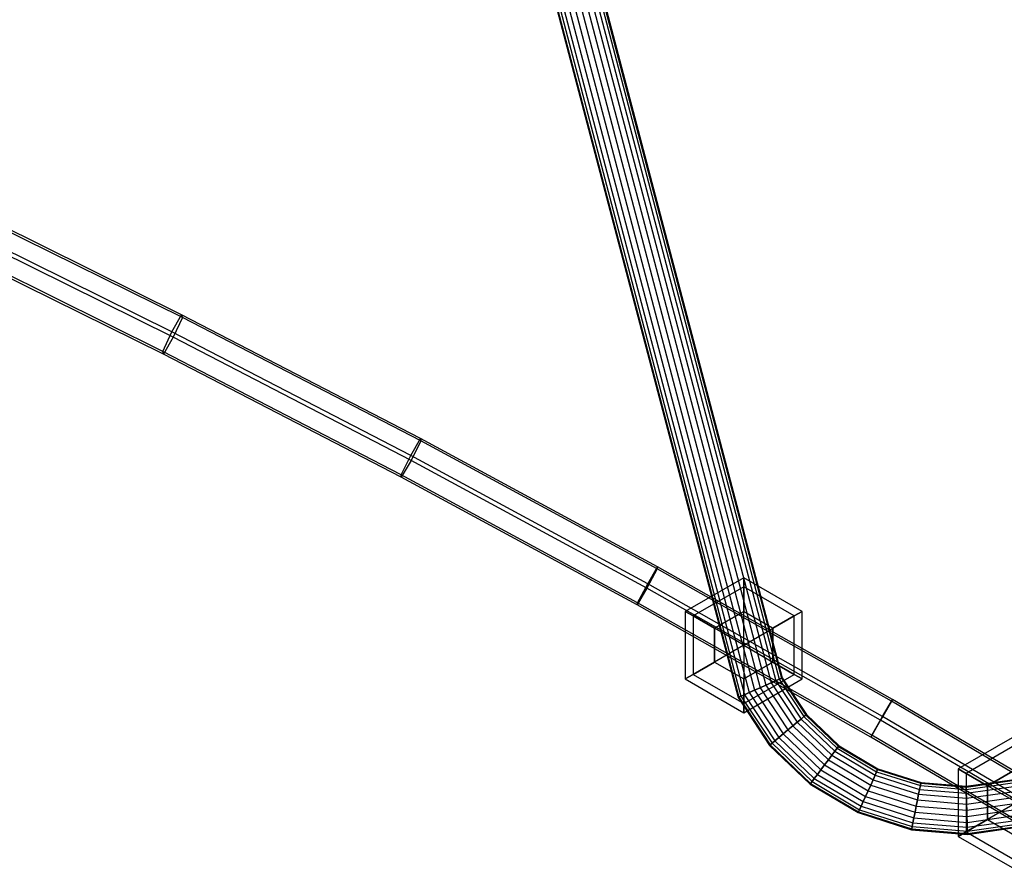
# Model space of a CAD drawing. Extents: x -5809 to 3983, y -5080 to 3884.
# Drawn here: x -2698 to -2348, y 572 to 875 of the extents above; entities that cross this region are included whole.
import ezdxf

# ---------------------------------------------------------------- set-up
doc = ezdxf.new("R2010")
doc.units = 0

msp = doc.modelspace()

# ---------------------------------------------------------------- linework, layer by layer
at = {"color": 0}
for p, q in [((-2647.9472, 1463.561417, 961.091294), (-2431.038572, 639.357578, 961.091294)), ((-2647.9472, 1463.561417, 946.368862), (-2431.038572, 639.357578, 946.368862)), ((-2646.230393, 1463.954856, 959.740486), (-2429.409789, 640.08549, 959.740486)), ((-2646.230393, 1463.954856, 947.719671), (-2429.409789, 640.08549, 947.719671)), ((-2644.91304, 1464.256753, 957.980078), (-2428.15998, 640.644037, 957.980078)), ((-2644.91304, 1464.256753, 949.480078), (-2428.15998, 640.644037, 949.480078)), ((-2644.084918, 1464.446533, 955.93004), (-2427.374317, 640.995154, 955.93004)), ((-2644.084918, 1464.446533, 951.530116), (-2427.374317, 640.995154, 951.530116)), ((-2643.802461, 1464.511264, 953.730078), (-2427.106342, 641.114913, 953.730078)), ((-2660.381419, 1460.711875, 953.730078), (-2442.835263, 634.085572, 953.730078)), ((-2660.098962, 1460.776605, 955.93004), (-2442.567288, 634.205332, 955.93004)), ((-2660.098962, 1460.776605, 951.530116), (-2442.567288, 634.205332, 951.530116)), ((-2659.27084, 1460.966385, 957.980078), (-2441.781625, 634.556449, 957.980078)), ((-2659.27084, 1460.966385, 949.480078), (-2441.781625, 634.556449, 949.480078)), ((-2657.953487, 1461.268282, 959.740486), (-2440.531816, 635.114995, 959.740486)), ((-2657.953487, 1461.268282, 947.719671), (-2440.531816, 635.114995, 947.719671)), ((-2656.23668, 1461.661722, 961.091294), (-2438.903033, 635.842908, 961.091294)), ((-2656.23668, 1461.661722, 946.368862), (-2438.903033, 635.842908, 946.368862)), ((-2654.237415, 1462.119892, 961.940448), (-2437.006275, 636.690579, 961.940448)), ((-2654.237415, 1462.119892, 945.519709), (-2437.006275, 636.690579, 945.519709)), ((-2652.09194, 1462.611569, 962.230078), (-2434.970802, 637.600243, 962.230078)), ((-2652.09194, 1462.611569, 945.230078), (-2434.970802, 637.600243, 945.230078)), ((-2649.946465, 1463.103246, 961.940448), (-2432.93533, 638.509906, 961.940448)), ((-2649.946465, 1463.103246, 945.519709), (-2432.93533, 638.509906, 945.519709)), ((-2640.660354, 770.219422, 960.247151), (-2726.259171, 812.562711, 969.000334)), ((-2640.412098, 769.242356, 968.687975), (-2725.801283, 811.481946, 977.419721)), ((-2644.14175, 764.189467, 955.371751), (-2729.740567, 806.532756, 964.124934)), ((-2643.645238, 762.235334, 972.253398), (-2728.824791, 804.371226, 980.963708)), ((-2647.37489, 757.182446, 958.937175), (-2732.764076, 799.422036, 967.668922)), ((-2647.126634, 756.205379, 967.377999), (-2732.306187, 798.34127, 976.088308)), ((-2644.14175, 764.189467, 955.371751), (-2640.660354, 770.219422, 960.247151)), ((-2555.681707, 726.217279, 953.988507), (-2640.660354, 770.219422, 960.247151)), ((-2640.660354, 770.219422, 960.247151), (-2640.412098, 769.242356, 968.687975)), ((-2640.412098, 769.242356, 968.687975), (-2643.645238, 762.235334, 972.253398)), ((-2555.641563, 725.347974, 962.444658), (-2640.412098, 769.242356, 968.687975)), ((-2647.37489, 757.182446, 958.937175), (-2644.14175, 764.189467, 955.371751)), ((-2559.163103, 720.187324, 949.113107), (-2644.14175, 764.189467, 955.371751)), ((-2643.645238, 762.235334, 972.253398), (-2647.126634, 756.205379, 967.377999)), ((-2559.082816, 718.448714, 966.025409), (-2643.645238, 762.235334, 972.253398)), ((-2562.604356, 713.288064, 952.693859), (-2647.37489, 757.182446, 958.937175)), ((-2647.126634, 756.205379, 967.377999), (-2647.37489, 757.182446, 958.937175)), ((-2562.564212, 712.418758, 961.150009), (-2647.126634, 756.205379, 967.377999)), ((-2559.163103, 720.187324, 949.113107), (-2555.681707, 726.217279, 953.988507)), ((-2555.641563, 725.347974, 962.444658), (-2559.082816, 718.448714, 966.025409)), ((-2471.409708, 680.60106, 950.230771), (-2555.681707, 726.217279, 953.988507)), ((-2555.681707, 726.217279, 953.988507), (-2555.641563, 725.347974, 962.444658)), ((-2471.575947, 679.843469, 958.696125), (-2555.641563, 725.347974, 962.444658)), ((-2562.604356, 713.288064, 952.693859), (-2559.163103, 720.187324, 949.113107)), ((-2559.082816, 718.448714, 966.025409), (-2562.564212, 712.418758, 961.150009)), ((-2474.891104, 674.571105, 945.355372), (-2559.163103, 720.187324, 949.113107)), ((-2475.223582, 673.055923, 962.286079), (-2559.082816, 718.448714, 966.025409)), ((-2478.538739, 667.783559, 948.945325), (-2562.604356, 713.288064, 952.693859)), ((-2562.564212, 712.418758, 961.150009), (-2562.604356, 713.288064, 952.693859)), ((-2478.704978, 667.025968, 957.410679), (-2562.564212, 712.418758, 961.150009)), ((-2471.575947, 679.843469, 958.696125), (-2475.223582, 673.055923, 962.286079)), ((-2474.891104, 674.571105, 945.355372), (-2471.409708, 680.60106, 950.230771)), ((-2471.409708, 680.60106, 950.230771), (-2471.575947, 679.843469, 958.696125)), ((-2388.300798, 632.77515, 957.44619), (-2471.575947, 679.843469, 958.696125)), ((-2387.930118, 633.417187, 948.977768), (-2471.409708, 680.60106, 950.230771)), ((-2440.809247, 676.723904, 955), (-2461.593857, 664.723904, 955)), ((-2440.809247, 673.508513, 943), (-2440.809247, 676.723904, 955)), ((-2420.024638, 664.723904, 955), (-2440.809247, 676.723904, 955)), ((-2440.809247, 676.723904, 955), (-2440.809247, 673.508513, 967)), ((-2475.223582, 673.055923, 962.286079), (-2478.704978, 667.025968, 957.410679)), ((-2478.538739, 667.783559, 948.945325), (-2474.891104, 674.571105, 945.355372)), ((-2392.152875, 626.103157, 961.039212), (-2475.223582, 673.055923, 962.286079)), ((-2391.411514, 627.387232, 944.102368), (-2474.891104, 674.571105, 945.355372)), ((-2440.809247, 673.508513, 943), (-2458.809247, 663.116208, 943)), ((-2440.809247, 673.508513, 967), (-2458.809247, 663.116208, 967)), ((-2440.809247, 664.723904, 934.21539), (-2440.809247, 673.508513, 943)), ((-2422.809247, 663.116208, 943), (-2440.809247, 673.508513, 943)), ((-2422.809247, 663.116208, 967), (-2440.809247, 673.508513, 967)), ((-2440.809247, 673.508513, 967), (-2440.809247, 664.723904, 975.78461)), ((-2478.704978, 667.025968, 957.410679), (-2478.538739, 667.783559, 948.945325)), ((-2395.634271, 620.073202, 956.163812), (-2478.704978, 667.025968, 957.410679)), ((-2395.263591, 620.71524, 947.69539), (-2478.538739, 667.783559, 948.945325)), ((-2458.809247, 663.116208, 943), (-2461.593857, 664.723904, 955)), ((-2461.593857, 664.723904, 955), (-2458.809247, 663.116208, 967)), ((-2461.593857, 664.723904, 955), (-2461.593857, 640.723904, 955)), ((-2451.201552, 658.723904, 934.21539), (-2458.809247, 663.116208, 943)), ((-2458.809247, 663.116208, 967), (-2451.201552, 658.723904, 975.78461)), ((-2458.809247, 663.116208, 943), (-2458.809247, 642.331599, 943)), ((-2458.809247, 663.116208, 967), (-2458.809247, 642.331599, 967)), ((-2440.809247, 664.723904, 934.21539), (-2451.201552, 658.723904, 934.21539)), ((-2451.201552, 658.723904, 975.78461), (-2440.809247, 664.723904, 975.78461)), ((-2430.416942, 658.723904, 934.21539), (-2440.809247, 664.723904, 934.21539)), ((-2440.809247, 664.723904, 975.78461), (-2430.416942, 658.723904, 975.78461)), ((-2440.809247, 652.723904, 931), (-2440.809247, 664.723904, 934.21539)), ((-2440.809247, 652.723904, 979), (-2440.809247, 664.723904, 975.78461)), ((-2430.416942, 658.723904, 934.21539), (-2422.809247, 663.116208, 943)), ((-2422.809247, 663.116208, 967), (-2430.416942, 658.723904, 975.78461)), ((-2422.809247, 663.116208, 943), (-2420.024638, 664.723904, 955)), ((-2420.024638, 664.723904, 955), (-2422.809247, 663.116208, 967)), ((-2422.809247, 642.331599, 943), (-2422.809247, 663.116208, 943)), ((-2422.809247, 642.331599, 967), (-2422.809247, 663.116208, 967)), ((-2420.024638, 640.723904, 955), (-2420.024638, 664.723904, 955)), ((-2451.201552, 658.723904, 934.21539), (-2451.201552, 646.723904, 934.21539)), ((-2451.201552, 646.723904, 975.78461), (-2451.201552, 658.723904, 975.78461)), ((-2440.809247, 652.723904, 931), (-2451.201552, 658.723904, 934.21539)), ((-2440.809247, 652.723904, 979), (-2451.201552, 658.723904, 975.78461)), ((-2440.809247, 652.723904, 931), (-2430.416942, 658.723904, 934.21539)), ((-2440.809247, 652.723904, 979), (-2430.416942, 658.723904, 975.78461)), ((-2430.416942, 646.723904, 934.21539), (-2430.416942, 658.723904, 934.21539)), ((-2430.416942, 658.723904, 975.78461), (-2430.416942, 646.723904, 975.78461)), ((-2440.809247, 652.723904, 931), (-2451.201552, 646.723904, 934.21539)), ((-2440.809247, 652.723904, 979), (-2451.201552, 646.723904, 975.78461)), ((-2440.809247, 652.723904, 931), (-2440.809247, 640.723904, 934.21539)), ((-2440.809247, 652.723904, 931), (-2430.416942, 646.723904, 934.21539)), ((-2440.809247, 652.723904, 979), (-2440.809247, 640.723904, 975.78461)), ((-2440.809247, 652.723904, 979), (-2430.416942, 646.723904, 975.78461)), ((-2451.201552, 646.723904, 934.21539), (-2458.809247, 642.331599, 943)), ((-2458.809247, 642.331599, 967), (-2451.201552, 646.723904, 975.78461)), ((-2451.201552, 646.723904, 934.21539), (-2440.809247, 640.723904, 934.21539)), ((-2451.201552, 646.723904, 975.78461), (-2440.809247, 640.723904, 975.78461)), ((-2440.809247, 640.723904, 934.21539), (-2430.416942, 646.723904, 934.21539)), ((-2430.416942, 646.723904, 975.78461), (-2440.809247, 640.723904, 975.78461)), ((-2430.416942, 646.723904, 934.21539), (-2422.809247, 642.331599, 943)), ((-2422.809247, 642.331599, 967), (-2430.416942, 646.723904, 975.78461)), ((-2458.809247, 642.331599, 943), (-2461.593857, 640.723904, 955)), ((-2461.593857, 640.723904, 955), (-2458.809247, 642.331599, 967)), ((-2461.593857, 640.723904, 955), (-2440.809247, 628.723904, 955)), ((-2458.809247, 642.331599, 943), (-2440.809247, 631.939294, 943)), ((-2458.809247, 642.331599, 967), (-2440.809247, 631.939294, 967)), ((-2440.809247, 631.939294, 943), (-2422.809247, 642.331599, 943)), ((-2440.809247, 631.939294, 967), (-2422.809247, 642.331599, 967)), ((-2440.809247, 628.723904, 955), (-2420.024638, 640.723904, 955)), ((-2440.809247, 640.723904, 934.21539), (-2440.809247, 631.939294, 943)), ((-2440.809247, 631.939294, 967), (-2440.809247, 640.723904, 975.78461)), ((-2428.15998, 640.644037, 957.980078), (-2427.374317, 640.995154, 955.93004)), ((-2427.374317, 640.995154, 951.530116), (-2428.15998, 640.644037, 949.480078)), ((-2427.374317, 640.995154, 955.93004), (-2427.106342, 641.114913, 953.730078)), ((-2427.106342, 641.114913, 953.730078), (-2427.374317, 640.995154, 951.530116)), ((-2427.374317, 640.995154, 955.93004), (-2418.723758, 627.88379, 955.93004)), ((-2427.374317, 640.995154, 951.530116), (-2418.723758, 627.88379, 951.530116)), ((-2427.106342, 641.114913, 953.730078), (-2418.500106, 628.070728, 953.730078)), ((-2422.809247, 642.331599, 943), (-2420.024638, 640.723904, 955)), ((-2420.024638, 640.723904, 955), (-2422.809247, 642.331599, 967)), ((-2437.006275, 636.690579, 961.940448), (-2434.970802, 637.600243, 962.230078)), ((-2434.970802, 637.600243, 945.230078), (-2437.006275, 636.690579, 945.519709)), ((-2434.970802, 637.600243, 962.230078), (-2432.93533, 638.509906, 961.940448)), ((-2432.93533, 638.509906, 945.519709), (-2434.970802, 637.600243, 945.230078)), ((-2434.970802, 637.600243, 962.230078), (-2425.063782, 622.584502, 962.230078)), ((-2434.970802, 637.600243, 945.230078), (-2425.063782, 622.584502, 945.230078)), ((-2432.93533, 638.509906, 961.940448), (-2431.038572, 639.357578, 961.091294)), ((-2431.038572, 639.357578, 946.368862), (-2432.93533, 638.509906, 945.519709)), ((-2432.93533, 638.509906, 961.940448), (-2423.364977, 624.004442, 961.940448)), ((-2432.93533, 638.509906, 945.519709), (-2423.364977, 624.004442, 945.519709)), ((-2431.038572, 639.357578, 961.091294), (-2429.409789, 640.08549, 959.740486)), ((-2429.409789, 640.08549, 947.719671), (-2431.038572, 639.357578, 946.368862)), ((-2431.038572, 639.357578, 961.091294), (-2421.781944, 625.327615, 961.091294)), ((-2431.038572, 639.357578, 946.368862), (-2421.781944, 625.327615, 946.368862)), ((-2429.409789, 640.08549, 959.740486), (-2428.15998, 640.644037, 957.980078)), ((-2428.15998, 640.644037, 949.480078), (-2429.409789, 640.08549, 947.719671)), ((-2429.409789, 640.08549, 959.740486), (-2420.422562, 626.46385, 959.740486)), ((-2429.409789, 640.08549, 947.719671), (-2420.422562, 626.46385, 947.719671)), ((-2428.15998, 640.644037, 957.980078), (-2419.379472, 627.335713, 957.980078)), ((-2428.15998, 640.644037, 949.480078), (-2419.379472, 627.335713, 949.480078)), ((-2442.567288, 634.205332, 951.530116), (-2442.835263, 634.085572, 953.730078)), ((-2442.835263, 634.085572, 953.730078), (-2442.567288, 634.205332, 955.93004)), ((-2442.835263, 634.085572, 953.730078), (-2431.627458, 617.098276, 953.730078)), ((-2442.567288, 634.205332, 955.93004), (-2441.781625, 634.556449, 957.980078)), ((-2441.781625, 634.556449, 949.480078), (-2442.567288, 634.205332, 951.530116)), ((-2442.567288, 634.205332, 955.93004), (-2431.403806, 617.285215, 955.93004)), ((-2442.567288, 634.205332, 951.530116), (-2431.403806, 617.285215, 951.530116)), ((-2441.781625, 634.556449, 957.980078), (-2440.531816, 635.114995, 959.740486)), ((-2440.531816, 635.114995, 947.719671), (-2441.781625, 634.556449, 949.480078)), ((-2441.781625, 634.556449, 957.980078), (-2430.748092, 617.833291, 957.980078)), ((-2441.781625, 634.556449, 949.480078), (-2430.748092, 617.833291, 949.480078)), ((-2440.531816, 635.114995, 959.740486), (-2438.903033, 635.842908, 961.091294)), ((-2438.903033, 635.842908, 946.368862), (-2440.531816, 635.114995, 947.719671)), ((-2440.531816, 635.114995, 959.740486), (-2429.705002, 618.705154, 959.740486)), ((-2440.531816, 635.114995, 947.719671), (-2429.705002, 618.705154, 947.719671)), ((-2438.903033, 635.842908, 961.091294), (-2437.006275, 636.690579, 961.940448)), ((-2437.006275, 636.690579, 945.519709), (-2438.903033, 635.842908, 946.368862)), ((-2438.903033, 635.842908, 961.091294), (-2428.34562, 619.841389, 961.091294)), ((-2438.903033, 635.842908, 946.368862), (-2428.34562, 619.841389, 946.368862)), ((-2437.006275, 636.690579, 961.940448), (-2426.762586, 621.164562, 961.940448)), ((-2437.006275, 636.690579, 945.519709), (-2426.762586, 621.164562, 945.519709)), ((-2440.809247, 631.939294, 943), (-2440.809247, 628.723904, 955)), ((-2440.809247, 628.723904, 955), (-2440.809247, 631.939294, 967)), ((-2388.300798, 632.77515, 957.44619), (-2392.152875, 626.103157, 961.039212)), ((-2391.411514, 627.387232, 944.102368), (-2387.930118, 633.417187, 948.977768)), ((-2387.930118, 633.417187, 948.977768), (-2388.300798, 632.77515, 957.44619)), ((-2305.900864, 584.190916, 958.696125), (-2388.300798, 632.77515, 957.44619)), ((-2305.327891, 584.713678, 950.230771), (-2387.930118, 633.417187, 948.977768)), ((-2420.422562, 626.46385, 959.740486), (-2419.379472, 627.335713, 957.980078)), ((-2419.379472, 627.335713, 949.480078), (-2420.422562, 626.46385, 947.719671)), ((-2419.379472, 627.335713, 957.980078), (-2418.723758, 627.88379, 955.93004)), ((-2418.723758, 627.88379, 951.530116), (-2419.379472, 627.335713, 949.480078)), ((-2419.379472, 627.335713, 957.980078), (-2407.568806, 616.074818, 957.980078)), ((-2419.379472, 627.335713, 949.480078), (-2407.568806, 616.074818, 949.480078)), ((-2418.723758, 627.88379, 955.93004), (-2418.500106, 628.070728, 953.730078)), ((-2418.500106, 628.070728, 953.730078), (-2418.723758, 627.88379, 951.530116)), ((-2418.723758, 627.88379, 955.93004), (-2407.052584, 616.755893, 955.93004)), ((-2418.723758, 627.88379, 951.530116), (-2407.052584, 616.755893, 951.530116)), ((-2418.500106, 628.070728, 953.730078), (-2406.87651, 616.988195, 953.730078)), ((-2395.263591, 620.71524, 947.69539), (-2391.411514, 627.387232, 944.102368)), ((-2308.809287, 578.683723, 945.355372), (-2391.411514, 627.387232, 944.102368)), ((-2425.063782, 622.584502, 962.230078), (-2423.364977, 624.004442, 961.940448)), ((-2423.364977, 624.004442, 945.519709), (-2425.063782, 622.584502, 945.230078)), ((-2423.364977, 624.004442, 961.940448), (-2421.781944, 625.327615, 961.091294)), ((-2421.781944, 625.327615, 946.368862), (-2423.364977, 624.004442, 945.519709)), ((-2423.364977, 624.004442, 961.940448), (-2410.706464, 611.935165, 961.940448)), ((-2423.364977, 624.004442, 945.519709), (-2410.706464, 611.935165, 945.519709)), ((-2421.781944, 625.327615, 961.091294), (-2420.422562, 626.46385, 959.740486)), ((-2420.422562, 626.46385, 947.719671), (-2421.781944, 625.327615, 946.368862)), ((-2421.781944, 625.327615, 961.091294), (-2409.460193, 613.579426, 961.091294)), ((-2421.781944, 625.327615, 946.368862), (-2409.460193, 613.579426, 946.368862)), ((-2420.422562, 626.46385, 959.740486), (-2408.389997, 614.991384, 959.740486)), ((-2420.422562, 626.46385, 947.719671), (-2408.389997, 614.991384, 947.719671)), ((-2392.152875, 626.103157, 961.039212), (-2395.634271, 620.073202, 956.163812)), ((-2309.955234, 577.638198, 962.286079), (-2392.152875, 626.103157, 961.039212)), ((-2429.705002, 618.705154, 959.740486), (-2428.34562, 619.841389, 961.091294)), ((-2428.34562, 619.841389, 946.368862), (-2429.705002, 618.705154, 947.719671)), ((-2428.34562, 619.841389, 961.091294), (-2426.762586, 621.164562, 961.940448)), ((-2426.762586, 621.164562, 945.519709), (-2428.34562, 619.841389, 946.368862)), ((-2428.34562, 619.841389, 961.091294), (-2414.627559, 606.761886, 961.091294)), ((-2428.34562, 619.841389, 946.368862), (-2414.627559, 606.761886, 946.368862)), ((-2426.762586, 621.164562, 961.940448), (-2425.063782, 622.584502, 962.230078)), ((-2425.063782, 622.584502, 945.230078), (-2426.762586, 621.164562, 945.519709)), ((-2426.762586, 621.164562, 961.940448), (-2413.381289, 608.406147, 961.940448)), ((-2426.762586, 621.164562, 945.519709), (-2413.381289, 608.406147, 945.519709)), ((-2425.063782, 622.584502, 962.230078), (-2412.043876, 610.170656, 962.230078)), ((-2425.063782, 622.584502, 945.230078), (-2412.043876, 610.170656, 945.230078)), ((-2395.634271, 620.073202, 956.163812), (-2395.263591, 620.71524, 947.69539)), ((-2313.43663, 571.608243, 957.410679), (-2395.634271, 620.073202, 956.163812)), ((-2312.863656, 572.131005, 948.945325), (-2395.263591, 620.71524, 947.69539)), ((-2343.754251, 620.751217, 955), (-2364.538861, 608.751217, 955)), ((-2431.403806, 617.285215, 951.530116), (-2431.627458, 617.098276, 953.730078)), ((-2431.627458, 617.098276, 953.730078), (-2431.403806, 617.285215, 955.93004)), ((-2431.627458, 617.098276, 953.730078), (-2417.211242, 603.353116, 953.730078)), ((-2431.403806, 617.285215, 955.93004), (-2430.748092, 617.833291, 957.980078)), ((-2430.748092, 617.833291, 949.480078), (-2431.403806, 617.285215, 951.530116)), ((-2431.403806, 617.285215, 955.93004), (-2417.035169, 603.585418, 955.93004)), ((-2431.403806, 617.285215, 951.530116), (-2417.035169, 603.585418, 951.530116)), ((-2430.748092, 617.833291, 957.980078), (-2429.705002, 618.705154, 959.740486)), ((-2429.705002, 618.705154, 947.719671), (-2430.748092, 617.833291, 949.480078)), ((-2430.748092, 617.833291, 957.980078), (-2416.518947, 604.266493, 957.980078)), ((-2430.748092, 617.833291, 949.480078), (-2416.518947, 604.266493, 949.480078)), ((-2429.705002, 618.705154, 959.740486), (-2415.697756, 605.349927, 959.740486)), ((-2429.705002, 618.705154, 947.719671), (-2415.697756, 605.349927, 947.719671)), ((-2407.568806, 616.074818, 957.980078), (-2407.052584, 616.755893, 955.93004)), ((-2407.052584, 616.755893, 951.530116), (-2407.568806, 616.074818, 949.480078)), ((-2407.052584, 616.755893, 955.93004), (-2406.87651, 616.988195, 953.730078)), ((-2406.87651, 616.988195, 953.730078), (-2407.052584, 616.755893, 951.530116)), ((-2407.052584, 616.755893, 955.93004), (-2393.184604, 608.526344, 955.93004)), ((-2407.052584, 616.755893, 951.530116), (-2393.184604, 608.526344, 951.530116)), ((-2406.87651, 616.988195, 953.730078), (-2393.065063, 608.792194, 953.730078)), ((-2343.754251, 617.535827, 943), (-2361.754251, 607.143522, 943)), ((-2343.754251, 617.535827, 967), (-2361.754251, 607.143522, 967)), ((-2410.706464, 611.935165, 961.940448), (-2409.460193, 613.579426, 961.091294)), ((-2409.460193, 613.579426, 946.368862), (-2410.706464, 611.935165, 945.519709)), ((-2409.460193, 613.579426, 961.091294), (-2408.389997, 614.991384, 959.740486)), ((-2408.389997, 614.991384, 947.719671), (-2409.460193, 613.579426, 946.368862)), ((-2409.460193, 613.579426, 961.091294), (-2394.819181, 604.891143, 961.091294)), ((-2409.460193, 613.579426, 946.368862), (-2394.819181, 604.891143, 946.368862)), ((-2408.389997, 614.991384, 959.740486), (-2407.568806, 616.074818, 957.980078)), ((-2407.568806, 616.074818, 949.480078), (-2408.389997, 614.991384, 947.719671)), ((-2408.389997, 614.991384, 959.740486), (-2394.092602, 606.507011, 959.740486)), ((-2408.389997, 614.991384, 947.719671), (-2394.092602, 606.507011, 947.719671)), ((-2407.568806, 616.074818, 957.980078), (-2393.535078, 607.74691, 957.980078)), ((-2407.568806, 616.074818, 949.480078), (-2393.535078, 607.74691, 949.480078)), ((-2413.381289, 608.406147, 961.940448), (-2412.043876, 610.170656, 962.230078)), ((-2412.043876, 610.170656, 945.230078), (-2413.381289, 608.406147, 945.519709)), ((-2412.043876, 610.170656, 962.230078), (-2410.706464, 611.935165, 961.940448)), ((-2410.706464, 611.935165, 945.519709), (-2412.043876, 610.170656, 945.230078)), ((-2412.043876, 610.170656, 962.230078), (-2396.573299, 600.990091, 962.230078)), ((-2412.043876, 610.170656, 945.230078), (-2396.573299, 600.990091, 945.230078)), ((-2410.706464, 611.935165, 961.940448), (-2395.665301, 603.009424, 961.940448)), ((-2410.706464, 611.935165, 945.519709), (-2395.665301, 603.009424, 945.519709)), ((-2415.697756, 605.349927, 959.740486), (-2414.627559, 606.761886, 961.091294)), ((-2414.627559, 606.761886, 946.368862), (-2415.697756, 605.349927, 947.719671)), ((-2414.627559, 606.761886, 961.091294), (-2413.381289, 608.406147, 961.940448)), ((-2413.381289, 608.406147, 945.519709), (-2414.627559, 606.761886, 946.368862)), ((-2414.627559, 606.761886, 961.091294), (-2398.327417, 597.08904, 961.091294)), ((-2414.627559, 606.761886, 946.368862), (-2398.327417, 597.08904, 946.368862)), ((-2413.381289, 608.406147, 961.940448), (-2397.481297, 598.970759, 961.940448)), ((-2413.381289, 608.406147, 945.519709), (-2397.481297, 598.970759, 945.519709)), ((-2394.819181, 604.891143, 961.091294), (-2394.092602, 606.507011, 959.740486)), ((-2394.092602, 606.507011, 947.719671), (-2394.819181, 604.891143, 946.368862)), ((-2394.092602, 606.507011, 959.740486), (-2393.535078, 607.74691, 957.980078)), ((-2393.535078, 607.74691, 949.480078), (-2394.092602, 606.507011, 947.719671)), ((-2394.092602, 606.507011, 959.740486), (-2378.257565, 601.442259, 959.740486)), ((-2394.092602, 606.507011, 947.719671), (-2378.257565, 601.442259, 947.719671)), ((-2393.535078, 607.74691, 957.980078), (-2393.184604, 608.526344, 955.93004)), ((-2393.184604, 608.526344, 951.530116), (-2393.535078, 607.74691, 949.480078)), ((-2393.535078, 607.74691, 957.980078), (-2377.992065, 602.77556, 957.980078)), ((-2393.535078, 607.74691, 949.480078), (-2377.992065, 602.77556, 949.480078)), ((-2393.184604, 608.526344, 955.93004), (-2393.065063, 608.792194, 953.730078)), ((-2393.065063, 608.792194, 953.730078), (-2393.184604, 608.526344, 951.530116)), ((-2393.184604, 608.526344, 955.93004), (-2377.825164, 603.613708, 955.93004)), ((-2393.184604, 608.526344, 951.530116), (-2377.825164, 603.613708, 951.530116)), ((-2393.065063, 608.792194, 953.730078), (-2377.768237, 603.899585, 953.730078)), ((-2361.754251, 607.143522, 943), (-2364.538861, 608.751217, 955)), ((-2364.538861, 608.751217, 955), (-2361.754251, 607.143522, 967)), ((-2364.538861, 608.751217, 955), (-2364.538861, 584.751217, 955)), ((-2354.146556, 602.751217, 934.21539), (-2361.754251, 607.143522, 943)), ((-2361.754251, 607.143522, 967), (-2354.146556, 602.751217, 975.78461)), ((-2361.754251, 607.143522, 943), (-2361.754251, 586.358913, 943)), ((-2361.754251, 607.143522, 967), (-2361.754251, 586.358913, 967)), ((-2343.754251, 608.751217, 934.21539), (-2354.146556, 602.751217, 934.21539)), ((-2354.146556, 602.751217, 975.78461), (-2343.754251, 608.751217, 975.78461)), ((-2417.035169, 603.585418, 951.530116), (-2417.211242, 603.353116, 953.730078)), ((-2417.211242, 603.353116, 953.730078), (-2417.035169, 603.585418, 955.93004)), ((-2417.211242, 603.353116, 953.730078), (-2400.081534, 593.187989, 953.730078)), ((-2417.035169, 603.585418, 955.93004), (-2416.518947, 604.266493, 957.980078)), ((-2416.518947, 604.266493, 949.480078), (-2417.035169, 603.585418, 951.530116)), ((-2417.035169, 603.585418, 955.93004), (-2399.961994, 593.453839, 955.93004)), ((-2417.035169, 603.585418, 951.530116), (-2399.961994, 593.453839, 951.530116)), ((-2416.518947, 604.266493, 957.980078), (-2415.697756, 605.349927, 959.740486)), ((-2415.697756, 605.349927, 947.719671), (-2416.518947, 604.266493, 949.480078)), ((-2416.518947, 604.266493, 957.980078), (-2399.61152, 594.233272, 957.980078)), ((-2416.518947, 604.266493, 949.480078), (-2399.61152, 594.233272, 949.480078)), ((-2415.697756, 605.349927, 959.740486), (-2399.053996, 595.473172, 959.740486)), ((-2415.697756, 605.349927, 947.719671), (-2399.053996, 595.473172, 947.719671)), ((-2396.573299, 600.990091, 962.230078), (-2395.665301, 603.009424, 961.940448)), ((-2395.665301, 603.009424, 945.519709), (-2396.573299, 600.990091, 945.230078)), ((-2395.665301, 603.009424, 961.940448), (-2394.819181, 604.891143, 961.091294)), ((-2394.819181, 604.891143, 946.368862), (-2395.665301, 603.009424, 945.519709)), ((-2395.665301, 603.009424, 961.940448), (-2379.006507, 597.681197, 961.940448)), ((-2395.665301, 603.009424, 945.519709), (-2379.006507, 597.681197, 945.519709)), ((-2394.819181, 604.891143, 961.091294), (-2378.603573, 599.704666, 961.091294)), ((-2394.819181, 604.891143, 946.368862), (-2378.603573, 599.704666, 946.368862)), ((-2378.257565, 601.442259, 959.740486), (-2377.992065, 602.77556, 957.980078)), ((-2377.992065, 602.77556, 949.480078), (-2378.257565, 601.442259, 947.719671)), ((-2377.992065, 602.77556, 957.980078), (-2377.825164, 603.613708, 955.93004)), ((-2377.825164, 603.613708, 951.530116), (-2377.992065, 602.77556, 949.480078)), ((-2377.992065, 602.77556, 957.980078), (-2361.730309, 601.413618, 957.980078)), ((-2377.992065, 602.77556, 949.480078), (-2361.730309, 601.413618, 949.480078)), ((-2377.825164, 603.613708, 955.93004), (-2377.768237, 603.899585, 953.730078)), ((-2377.768237, 603.899585, 953.730078), (-2377.825164, 603.613708, 951.530116)), ((-2377.825164, 603.613708, 955.93004), (-2361.755471, 602.267852, 955.93004)), ((-2377.825164, 603.613708, 951.530116), (-2361.755471, 602.267852, 951.530116)), ((-2377.768237, 603.899585, 953.730078), (-2361.764053, 602.559215, 953.730078)), ((-2361.764053, 602.559215, 953.730078), (-2345.434721, 604.901185, 953.730078)), ((-2361.755471, 602.267852, 955.93004), (-2361.764053, 602.559215, 953.730078)), ((-2361.764053, 602.559215, 953.730078), (-2361.755471, 602.267852, 951.530116)), ((-2361.755471, 602.267852, 955.93004), (-2345.375779, 604.617045, 955.93004)), ((-2361.755471, 602.267852, 951.530116), (-2345.375779, 604.617045, 951.530116)), ((-2361.730309, 601.413618, 957.980078), (-2361.755471, 602.267852, 955.93004)), ((-2361.755471, 602.267852, 951.530116), (-2361.730309, 601.413618, 949.480078)), ((-2361.730309, 601.413618, 957.980078), (-2345.202971, 603.783987, 957.980078)), ((-2361.730309, 601.413618, 949.480078), (-2345.202971, 603.783987, 949.480078)), ((-2361.690283, 600.054729, 959.740486), (-2344.928072, 602.458782, 959.740486)), ((-2361.690283, 600.054729, 947.719671), (-2344.928072, 602.458782, 947.719671)), ((-2354.146556, 602.751217, 934.21539), (-2354.146556, 590.751217, 934.21539)), ((-2354.146556, 590.751217, 975.78461), (-2354.146556, 602.751217, 975.78461)), ((-2343.754251, 596.751217, 931), (-2354.146556, 602.751217, 934.21539)), ((-2343.754251, 596.751217, 979), (-2354.146556, 602.751217, 975.78461)), ((-2398.327417, 597.08904, 961.091294), (-2397.481297, 598.970759, 961.940448)), ((-2397.481297, 598.970759, 945.519709), (-2398.327417, 597.08904, 946.368862)), ((-2397.481297, 598.970759, 961.940448), (-2396.573299, 600.990091, 962.230078)), ((-2396.573299, 600.990091, 945.230078), (-2397.481297, 598.970759, 945.519709)), ((-2397.481297, 598.970759, 961.940448), (-2379.871309, 593.338298, 961.940448)), ((-2397.481297, 598.970759, 945.519709), (-2379.871309, 593.338298, 945.519709)), ((-2396.573299, 600.990091, 962.230078), (-2379.438908, 595.509747, 962.230078)), ((-2396.573299, 600.990091, 945.230078), (-2379.438908, 595.509747, 945.230078)), ((-2379.006507, 597.681197, 961.940448), (-2378.603573, 599.704666, 961.091294)), ((-2378.603573, 599.704666, 946.368862), (-2379.006507, 597.681197, 945.519709)), ((-2378.603573, 599.704666, 961.091294), (-2378.257565, 601.442259, 959.740486)), ((-2378.257565, 601.442259, 947.719671), (-2378.603573, 599.704666, 946.368862)), ((-2378.603573, 599.704666, 961.091294), (-2361.638119, 598.283789, 961.091294)), ((-2378.603573, 599.704666, 946.368862), (-2361.638119, 598.283789, 946.368862)), ((-2378.257565, 601.442259, 959.740486), (-2361.690283, 600.054729, 959.740486)), ((-2378.257565, 601.442259, 947.719671), (-2361.690283, 600.054729, 947.719671)), ((-2361.690283, 600.054729, 959.740486), (-2361.730309, 601.413618, 957.980078)), ((-2361.730309, 601.413618, 949.480078), (-2361.690283, 600.054729, 947.719671)), ((-2361.638119, 598.283789, 961.091294), (-2361.690283, 600.054729, 959.740486)), ((-2361.690283, 600.054729, 947.719671), (-2361.638119, 598.283789, 946.368862)), ((-2361.638119, 598.283789, 961.091294), (-2344.569817, 600.731743, 961.091294)), ((-2361.638119, 598.283789, 946.368862), (-2344.569817, 600.731743, 946.368862)), ((-2361.577374, 596.221486, 961.940448), (-2344.152621, 598.720562, 961.940448)), ((-2361.577374, 596.221486, 945.519709), (-2344.152621, 598.720562, 945.519709)), ((-2399.61152, 594.233272, 957.980078), (-2399.053996, 595.473172, 959.740486)), ((-2399.053996, 595.473172, 947.719671), (-2399.61152, 594.233272, 949.480078)), ((-2399.053996, 595.473172, 959.740486), (-2398.327417, 597.08904, 961.091294)), ((-2398.327417, 597.08904, 946.368862), (-2399.053996, 595.473172, 947.719671)), ((-2399.053996, 595.473172, 959.740486), (-2380.620251, 589.577236, 959.740486)), ((-2399.053996, 595.473172, 947.719671), (-2380.620251, 589.577236, 947.719671)), ((-2398.327417, 597.08904, 961.091294), (-2380.274243, 591.314829, 961.091294)), ((-2398.327417, 597.08904, 946.368862), (-2380.274243, 591.314829, 946.368862)), ((-2379.871309, 593.338298, 961.940448), (-2379.438908, 595.509747, 962.230078)), ((-2379.438908, 595.509747, 945.230078), (-2379.871309, 593.338298, 945.519709)), ((-2379.438908, 595.509747, 962.230078), (-2379.006507, 597.681197, 961.940448)), ((-2379.006507, 597.681197, 945.519709), (-2379.438908, 595.509747, 945.230078)), ((-2379.438908, 595.509747, 962.230078), (-2361.512186, 594.008363, 962.230078)), ((-2379.438908, 595.509747, 945.230078), (-2361.512186, 594.008363, 945.230078)), ((-2379.006507, 597.681197, 961.940448), (-2361.577374, 596.221486, 961.940448)), ((-2379.006507, 597.681197, 945.519709), (-2361.577374, 596.221486, 945.519709)), ((-2361.577374, 596.221486, 961.940448), (-2361.638119, 598.283789, 961.091294)), ((-2361.638119, 598.283789, 946.368862), (-2361.577374, 596.221486, 945.519709)), ((-2361.512186, 594.008363, 962.230078), (-2361.577374, 596.221486, 961.940448)), ((-2361.577374, 596.221486, 945.519709), (-2361.512186, 594.008363, 945.230078)), ((-2361.512186, 594.008363, 962.230078), (-2343.704914, 596.5623, 962.230078)), ((-2361.512186, 594.008363, 945.230078), (-2343.704914, 596.5623, 945.230078)), ((-2343.754251, 596.751217, 931), (-2354.146556, 590.751217, 934.21539)), ((-2343.754251, 596.751217, 979), (-2354.146556, 590.751217, 975.78461)), ((-2399.961994, 593.453839, 951.530116), (-2400.081534, 593.187989, 953.730078)), ((-2400.081534, 593.187989, 953.730078), (-2399.961994, 593.453839, 955.93004)), ((-2400.081534, 593.187989, 953.730078), (-2381.109579, 587.11991, 953.730078)), ((-2399.961994, 593.453839, 955.93004), (-2399.61152, 594.233272, 957.980078)), ((-2399.61152, 594.233272, 949.480078), (-2399.961994, 593.453839, 951.530116)), ((-2399.961994, 593.453839, 955.93004), (-2381.052652, 587.405786, 955.93004)), ((-2399.961994, 593.453839, 951.530116), (-2381.052652, 587.405786, 951.530116)), ((-2399.61152, 594.233272, 957.980078), (-2380.885751, 588.243935, 957.980078)), ((-2399.61152, 594.233272, 949.480078), (-2380.885751, 588.243935, 949.480078)), ((-2380.274243, 591.314829, 961.091294), (-2379.871309, 593.338298, 961.940448)), ((-2379.871309, 593.338298, 945.519709), (-2380.274243, 591.314829, 946.368862)), ((-2379.871309, 593.338298, 961.940448), (-2361.446998, 591.795239, 961.940448)), ((-2379.871309, 593.338298, 945.519709), (-2361.446998, 591.795239, 945.519709)), ((-2361.446998, 591.795239, 961.940448), (-2361.512186, 594.008363, 962.230078)), ((-2361.512186, 594.008363, 945.230078), (-2361.446998, 591.795239, 945.519709)), ((-2361.446998, 591.795239, 961.940448), (-2343.257207, 594.404038, 961.940448)), ((-2361.446998, 591.795239, 945.519709), (-2343.257207, 594.404038, 945.519709)), ((-2361.386252, 589.732936, 961.091294), (-2361.446998, 591.795239, 961.940448)), ((-2361.446998, 591.795239, 945.519709), (-2361.386252, 589.732936, 946.368862)), ((-2361.386252, 589.732936, 961.091294), (-2342.840011, 592.392858, 961.091294)), ((-2361.386252, 589.732936, 946.368862), (-2342.840011, 592.392858, 946.368862)), ((-2381.052652, 587.405786, 955.93004), (-2380.885751, 588.243935, 957.980078)), ((-2380.885751, 588.243935, 949.480078), (-2381.052652, 587.405786, 951.530116)), ((-2380.885751, 588.243935, 957.980078), (-2380.620251, 589.577236, 959.740486)), ((-2380.620251, 589.577236, 947.719671), (-2380.885751, 588.243935, 949.480078)), ((-2380.885751, 588.243935, 957.980078), (-2361.294062, 586.603107, 957.980078)), ((-2380.885751, 588.243935, 949.480078), (-2361.294062, 586.603107, 949.480078)), ((-2380.620251, 589.577236, 959.740486), (-2380.274243, 591.314829, 961.091294)), ((-2380.274243, 591.314829, 946.368862), (-2380.620251, 589.577236, 947.719671)), ((-2380.620251, 589.577236, 959.740486), (-2361.334089, 587.961997, 959.740486)), ((-2380.620251, 589.577236, 947.719671), (-2361.334089, 587.961997, 947.719671)), ((-2380.274243, 591.314829, 961.091294), (-2361.386252, 589.732936, 961.091294)), ((-2380.274243, 591.314829, 946.368862), (-2361.386252, 589.732936, 946.368862)), ((-2354.146556, 590.751217, 934.21539), (-2361.754251, 586.358913, 943)), ((-2361.754251, 586.358913, 967), (-2354.146556, 590.751217, 975.78461)), ((-2361.334089, 587.961997, 959.740486), (-2361.386252, 589.732936, 961.091294)), ((-2361.386252, 589.732936, 946.368862), (-2361.334089, 587.961997, 947.719671)), ((-2361.334089, 587.961997, 959.740486), (-2342.481756, 590.665818, 959.740486)), ((-2361.334089, 587.961997, 947.719671), (-2342.481756, 590.665818, 947.719671)), ((-2361.294062, 586.603107, 957.980078), (-2342.206857, 589.340614, 957.980078)), ((-2361.294062, 586.603107, 949.480078), (-2342.206857, 589.340614, 949.480078)), ((-2361.268901, 585.748873, 955.93004), (-2342.034049, 588.507556, 955.93004)), ((-2361.268901, 585.748873, 951.530116), (-2342.034049, 588.507556, 951.530116)), ((-2361.260319, 585.45751, 953.730078), (-2341.975107, 588.223415, 953.730078)), ((-2354.146556, 590.751217, 934.21539), (-2343.754251, 584.751217, 934.21539)), ((-2354.146556, 590.751217, 975.78461), (-2343.754251, 584.751217, 975.78461)), ((-2381.052652, 587.405786, 951.530116), (-2381.109579, 587.11991, 953.730078)), ((-2381.109579, 587.11991, 953.730078), (-2381.052652, 587.405786, 955.93004)), ((-2381.109579, 587.11991, 953.730078), (-2361.260319, 585.45751, 953.730078)), ((-2381.052652, 587.405786, 955.93004), (-2361.268901, 585.748873, 955.93004)), ((-2381.052652, 587.405786, 951.530116), (-2361.268901, 585.748873, 951.530116)), ((-2361.754251, 586.358913, 943), (-2364.538861, 584.751217, 955)), ((-2364.538861, 584.751217, 955), (-2361.754251, 586.358913, 967)), ((-2364.538861, 584.751217, 955), (-2343.754251, 572.751217, 955)), ((-2361.754251, 586.358913, 943), (-2343.754251, 575.966608, 943)), ((-2361.754251, 586.358913, 967), (-2343.754251, 575.966608, 967)), ((-2361.294062, 586.603107, 957.980078), (-2361.334089, 587.961997, 959.740486)), ((-2361.334089, 587.961997, 947.719671), (-2361.294062, 586.603107, 949.480078)), ((-2361.268901, 585.748873, 955.93004), (-2361.294062, 586.603107, 957.980078)), ((-2361.294062, 586.603107, 949.480078), (-2361.268901, 585.748873, 951.530116)), ((-2361.268901, 585.748873, 951.530116), (-2361.260319, 585.45751, 953.730078)), ((-2361.260319, 585.45751, 953.730078), (-2361.268901, 585.748873, 955.93004))]:
    msp.add_line(p, q, dxfattribs=at)

doc.saveas('drawing.dxf')
